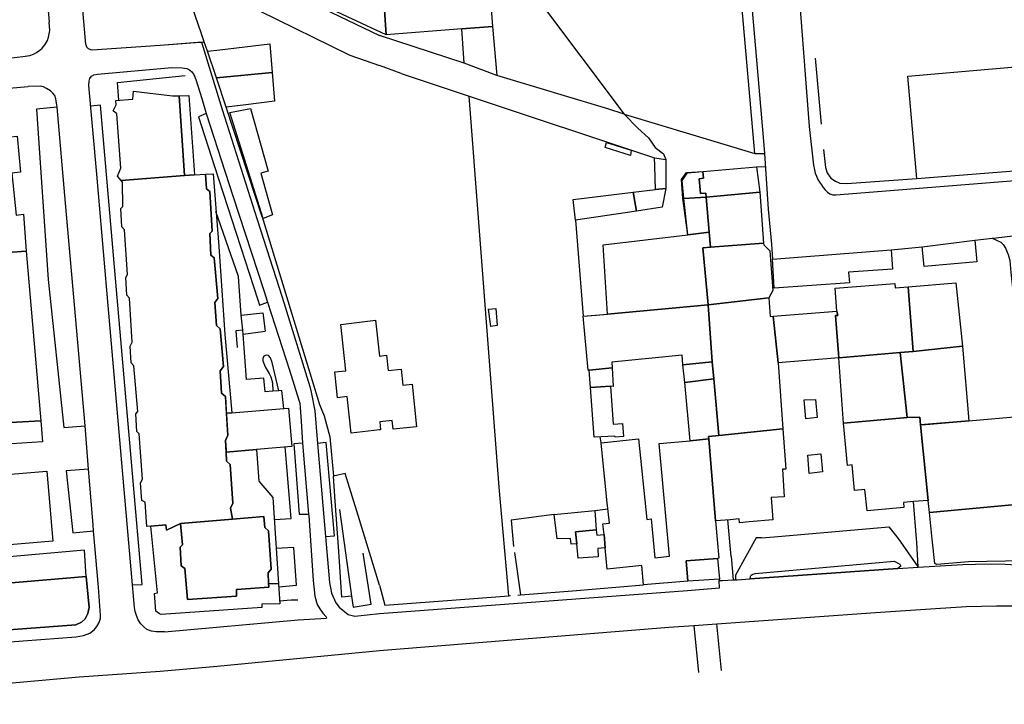
# Model space of a CAD drawing. Units: inches. Extents: x -48986 to -43207, y 167074 to 171918.
# Drawn here: x -46487 to -46257, y 167295 to 167454 of the extents above; entities that cross this region are included whole.
import ezdxf

# ---------------------------------------------------------------- set-up
doc = ezdxf.new("R2010")
doc.units = ezdxf.units.IN
doc.header["$MEASUREMENT"] = 0
for name, color, linetype, lineweight in [('ANEXO', 7, 'Continuous', 30), ('EDIFICAÇÃO INDUSTRIAL', 7, 'Continuous', 30), ('EDIFICAÇÃO NOTÁVEL', 7, 'Continuous', 30), ('EDIFICAÇÃO PERMANENTE', 7, 'Continuous', 30), ('EDIFICAÇÃO PRECÁRIA', 7, 'Continuous', 30), ('MURO', 7, 'Continuous', 30), ('VIA DE APOIO', 7, 'Continuous', 30), ('VIA PARA PEÕES', 7, 'Continuous', 30), ('VIA PAVIMENTADA', 7, 'Continuous', 30), ('ZONA VERDE', 7, 'Continuous', 30)]:
    doc.layers.add(name, color=color, linetype=linetype, lineweight=lineweight)

msp = doc.modelspace()

# ---------------------------------------------------------------- linework, layer by layer
at = {"layer": 'ANEXO'}
for points in [[(-46338.2987, 167414.7514), (-46338.4288, 167420.2213), (-46338.5268, 167422.0923), (-46335.8719, 167421.7193), (-46335.8747, 167414.9525)], [(-46343.5286, 167414.1013), (-46342.7685, 167409.6614), (-46356.9782, 167407.591), (-46357.5183, 167412.4009)], [(-46343.5286, 167414.1013), (-46338.2987, 167414.7514), (-46335.8747, 167414.9525), (-46336.7236, 167410.5835), (-46342.7685, 167409.6614)], [(-46375.5974, 167386.9399), (-46375.2743, 167382.939), (-46376.7903, 167382.7119), (-46377.3464, 167386.7558)]]:
    msp.add_lwpolyline(points, close=True, dxfattribs=at)
at = {"layer": 'EDIFICAÇÃO INDUSTRIAL'}
for points in [[(-46432.2589, 167499.6071), (-46430.4189, 167500.4071), (-46415.4392, 167503.3475), (-46414.5892, 167499.2676), (-46412.6292, 167497.1377), (-46411.6591, 167496.0778), (-46407.3091, 167491.348), (-46404.2691, 167488.0381), (-46403.7891, 167487.5181), (-46402.7989, 167476.1084), (-46402.6558, 167471.9645), (-46401.2173, 167450.7929), (-46422.7482, 167460.9181), (-46425.4886, 167483.3276), (-46426.2086, 167483.2576), (-46430.9488, 167496.0772), (-46431.3388, 167497.1372)], [(-46402.6558, 167471.9645), (-46377.9593, 167474.0691), (-46377.9303, 167473.6911), (-46376.3508, 167452.7816), (-46383.5317, 167452.2074), (-46401.2173, 167450.7929)], [(-46376.3508, 167452.7816), (-46375.3586, 167441.3298), (-46383.0215, 167444.2186), (-46383.5317, 167452.2074)]]:
    msp.add_lwpolyline(points, close=True, dxfattribs=at)
at = {"layer": 'EDIFICAÇÃO NOTÁVEL'}
msp.add_lwpolyline([(-46350.3267, 167334.1626), (-46350.5968, 167336.6626), (-46349.0768, 167336.8226), (-46349.6369, 167342.2325), (-46351.0272, 167355.6122), (-46342.2473, 167356.5224), (-46340.307, 167337.7028), (-46339.337, 167337.8029), (-46338.4768, 167328.7631), (-46335.0169, 167329.0932), (-46337.4674, 167355.4126), (-46330.2235, 167356.0368), (-46325.8376, 167356.4929), (-46324.2472, 167337.3733), (-46323.5371, 167328.6235), (-46323.7971, 167328.5935), (-46331.1469, 167328.0033), (-46330.7568, 167323.2634), (-46341.0666, 167322.4131), (-46341.5067, 167326.903), (-46349.5866, 167326.0728), (-46350.0967, 167331.0327)], close=True, dxfattribs=at)
at = {"layer": 'EDIFICAÇÃO PERMANENTE'}
for points in [[(-46442.9775, 167447.0178), (-46440.0676, 167447.3579), (-46428.4078, 167448.7582), (-46427.8377, 167442.0284), (-46440.8874, 167440.808)], [(-46440.8874, 167440.808), (-46427.8377, 167442.0284), (-46427.2876, 167435.3185), (-46433.9874, 167434.4983), (-46438.5773, 167433.9482)], [(-46464.3269, 167435.4774), (-46460.387, 167435.8276), (-46460.277, 167437.6775), (-46451.1272, 167436.5878), (-46449.5972, 167436.5678), (-46448.3068, 167417.9682), (-46463.1365, 167416.8578), (-46463.9965, 167417.8578), (-46463.1666, 167419.6878), (-46464.1268, 167432.4175), (-46465.0068, 167433.0675), (-46464.2669, 167434.5075)], [(-46448.3068, 167417.9682), (-46449.5972, 167436.5678), (-46447.3412, 167436.6629), (-46446.0179, 167418.1223)], [(-46500.5661, 167425.9266), (-46487.4363, 167427.197), (-46486.6162, 167418.7771), (-46488.6761, 167418.5671), (-46487.6759, 167408.7573), (-46485.9459, 167408.9274), (-46485.3158, 167400.3175), (-46498.0455, 167399.3572), (-46498.0955, 167400.1472), (-46501.0055, 167399.9571), (-46502.636, 167424.9766), (-46500.516, 167425.1066)], [(-46327.219, 167418.9516), (-46327.0789, 167417.3417), (-46328.1389, 167417.2416), (-46327.8088, 167413.7717), (-46326.5689, 167413.8817), (-46326.4788, 167412.9018), (-46331.6817, 167412.5916), (-46332.0438, 167416.8305), (-46330.8539, 167418.6405)], [(-46326.4788, 167412.9018), (-46326.5689, 167413.8817), (-46327.8088, 167413.7717), (-46328.1389, 167417.2416), (-46327.0789, 167417.3417), (-46327.219, 167418.9516), (-46314.6792, 167419.972), (-46313.9591, 167414.0921)], [(-46463.1365, 167416.8578), (-46448.3068, 167417.9682), (-46446.0179, 167418.1223), (-46443.4169, 167418.2984), (-46443.1768, 167414.8484), (-46442.4068, 167414.2685), (-46441.8866, 167405.0087), (-46442.3766, 167404.4587), (-46442.1965, 167399.3888), (-46441.3965, 167398.7288), (-46440.5563, 167389.309), (-46441.2163, 167388.349), (-46440.8862, 167382.9591), (-46440.0062, 167382.2192), (-46439.236, 167373.3594), (-46439.976, 167372.3994), (-46439.6459, 167367.1695), (-46438.7659, 167366.3595), (-46438.5558, 167363.2596), (-46438.1657, 167357.3397), (-46438.7456, 167356.1397), (-46438.6156, 167353.8498), (-46438.5916, 167353.3858), (-46438.4855, 167351.3098), (-46437.6855, 167350.4898), (-46437.0053, 167341.47), (-46437.5853, 167340.35), (-46437.1353, 167337.7701), (-46449.275, 167336.7798), (-46452.5349, 167335.1597), (-46452.675, 167336.4497), (-46456.1849, 167336.1096), (-46457.1049, 167336.0196), (-46457.515, 167341.7395), (-46458.315, 167342.1494), (-46458.5851, 167346.2593), (-46458.1651, 167347.0593), (-46458.9153, 167357.6891), (-46459.4753, 167358.2591), (-46459.6554, 167362.369), (-46459.2454, 167362.919), (-46460.1556, 167373.5488), (-46460.7856, 167374.2887), (-46461.0557, 167378.1486), (-46460.5657, 167379.1086), (-46461.156, 167389.3384), (-46461.786, 167390.0684), (-46462.056, 167394.1783), (-46461.6461, 167394.8883), (-46462.3163, 167405.2781), (-46462.9463, 167406.0081), (-46463.2164, 167410.278), (-46462.7264, 167410.758), (-46462.8065, 167416.4679)], [(-46438.4958, 167362.5046), (-46438.7659, 167366.3595), (-46439.6459, 167367.1695), (-46439.976, 167372.3994), (-46439.236, 167373.3594), (-46440.0062, 167382.2192), (-46440.8862, 167382.9591), (-46441.2163, 167388.349), (-46440.5563, 167389.309), (-46441.3965, 167398.7288), (-46442.1965, 167399.3888), (-46442.3766, 167404.4587), (-46441.8866, 167405.0087), (-46442.4068, 167414.2685), (-46443.1768, 167414.8484), (-46443.4169, 167418.2984), (-46441.6639, 167418.3584), (-46440.3276, 167401.4488), (-46438.8872, 167380.8622), (-46437.2898, 167362.6046)], [(-46326.4788, 167412.9018), (-46313.9591, 167414.0921), (-46313.0488, 167402.2124), (-46325.4486, 167401.252), (-46325.7587, 167404.7519)], [(-46330.7786, 167404.1438), (-46331.6817, 167412.5916), (-46326.4788, 167412.9018), (-46325.7587, 167404.7519)], [(-46349.4978, 167385.6416), (-46350.5482, 167401.8213), (-46330.7786, 167404.1438), (-46325.7587, 167404.7519), (-46325.4486, 167401.252), (-46327.2086, 167401.092), (-46325.9983, 167387.7823)], [(-46325.9983, 167387.7823), (-46327.2086, 167401.092), (-46325.4486, 167401.252), (-46313.0488, 167402.2124), (-46313.0288, 167401.8224), (-46311.5988, 167400.4024), (-46310.8586, 167391.1426), (-46311.8486, 167389.4426)], [(-46295.9488, 167386.2931), (-46296.3689, 167391.713), (-46282.4192, 167392.7934), (-46282.3392, 167391.7534), (-46279.2492, 167391.9935), (-46278.1189, 167376.9038), (-46281.1789, 167376.6837), (-46295.4686, 167375.4434), (-46296.2788, 167385.3132), (-46295.6988, 167385.3032)], [(-46279.2492, 167391.9935), (-46268.1794, 167392.9628), (-46266.6191, 167378.1201), (-46278.1189, 167376.9038)], [(-46325.9983, 167387.7823), (-46311.8486, 167389.4426), (-46311.5185, 167385.0827), (-46310.7985, 167385.1328), (-46309.6483, 167374.273), (-46308.548, 167358.8633), (-46323.4977, 167357.3129), (-46324.663, 167370.5046), (-46325.043, 167374.5126)], [(-46355.2177, 167385.1215), (-46352.1678, 167385.3916), (-46349.4978, 167385.6416), (-46325.9983, 167387.7823), (-46325.043, 167374.5126), (-46331.8829, 167373.8244), (-46332.1069, 167376.0363), (-46348.5176, 167374.3919), (-46348.3976, 167373.0519), (-46353.7675, 167372.5618), (-46354.0675, 167372.5418)], [(-46310.7985, 167385.1328), (-46295.9488, 167386.2931), (-46295.6988, 167385.3032), (-46296.2788, 167385.3132), (-46295.4686, 167375.4434), (-46309.6483, 167374.273)], [(-46402.7867, 167375.8303), (-46401.1167, 167376.0204), (-46400.7167, 167372.4505), (-46397.7367, 167372.7905), (-46397.3166, 167369.0106), (-46395.1667, 167369.2507), (-46394.1065, 167359.3509), (-46399.5664, 167358.7608), (-46399.7864, 167360.7707), (-46402.7164, 167360.4506), (-46402.5163, 167358.6207), (-46402.7963, 167358.5907), (-46409.3662, 167357.8705), (-46410.2964, 167366.3603), (-46412.5863, 167366.1102), (-46413.2464, 167372.1401), (-46410.6565, 167372.4202), (-46411.7867, 167383.2199), (-46403.7369, 167384.2001)], [(-46266.6191, 167378.1201), (-46265.1348, 167360.6985), (-46276.3876, 167359.7642), (-46276.5586, 167361.5642), (-46279.5486, 167361.5041), (-46281.1789, 167376.6837), (-46278.1189, 167376.9038)], [(-46295.4686, 167375.4434), (-46281.1789, 167376.6837), (-46279.5486, 167361.5041), (-46294.3883, 167360.1337)], [(-46353.7675, 167372.5618), (-46348.3976, 167373.0519), (-46348.1775, 167368.732), (-46348.8375, 167368.832), (-46353.4974, 167368.4819)], [(-46331.8829, 167373.8244), (-46325.043, 167374.5126), (-46324.663, 167370.5046), (-46331.4838, 167369.7015)], [(-46331.4838, 167369.7015), (-46324.663, 167370.5046), (-46323.4977, 167357.3129), (-46325.8976, 167357.0929), (-46325.8376, 167356.4929), (-46330.2235, 167356.0368)], [(-46353.4974, 167368.4819), (-46348.8375, 167368.832), (-46348.1573, 167359.9022), (-46346.0374, 167360.0622), (-46345.8073, 167357.0223), (-46347.7573, 167356.8723), (-46347.7773, 167357.1323), (-46352.6172, 167356.8721)], [(-46438.5916, 167353.3858), (-46438.7456, 167356.1397), (-46438.1657, 167357.3397), (-46438.4958, 167362.5046), (-46437.2898, 167362.6046), (-46425.135, 167363.6109), (-46424.0151, 167363.703), (-46423.2809, 167354.7452), (-46431.5217, 167354.0139)], [(-46294.3883, 167360.1337), (-46279.5486, 167361.5041), (-46276.5586, 167361.5642), (-46276.3876, 167359.7642), (-46274.6282, 167342.1446), (-46278.0282, 167341.8645), (-46280.4081, 167341.6744), (-46280.2981, 167340.5145), (-46288.8879, 167339.6942), (-46289.368, 167344.6841), (-46291.798, 167344.4541), (-46292.3681, 167350.4139), (-46293.4281, 167350.3139)], [(-46252.69, 167361.8328), (-46250.8006, 167341.4583), (-46274.2942, 167339.2797), (-46274.6282, 167342.1446), (-46276.3876, 167359.7642), (-46275.1896, 167359.8562), (-46265.1348, 167360.6985)], [(-46488.7107, 167355.3403), (-46488.9878, 167360.2992), (-46481.858, 167360.6954), (-46481.5199, 167355.7775)], [(-46325.8376, 167356.4929), (-46325.8976, 167357.0929), (-46323.4977, 167357.3129), (-46308.548, 167358.8633), (-46307.8878, 167349.4335), (-46308.6378, 167349.3935), (-46308.2376, 167342.9736), (-46311.2576, 167342.7836), (-46310.9275, 167337.6337), (-46316.3874, 167337.1235), (-46318.6573, 167336.9235), (-46318.7374, 167337.8134), (-46320.8773, 167337.6334), (-46324.2472, 167337.3733)], [(-46426.3451, 167322.6707), (-46428.6751, 167322.7006), (-46428.7651, 167325.1906), (-46428.1152, 167326.0706), (-46428.7254, 167335.0104), (-46429.5954, 167335.8204), (-46429.8054, 167338.4003), (-46437.1353, 167337.7701), (-46437.5853, 167340.35), (-46437.0053, 167341.47), (-46437.6855, 167350.4898), (-46438.4855, 167351.3098), (-46438.5916, 167353.3858), (-46431.5217, 167354.0139), (-46430.9506, 167346.6191), (-46427.6645, 167342.8383)], [(-46565.0531, 167341.8264), (-46558.8432, 167342.3536), (-46541.9755, 167343.784), (-46509.7072, 167346.5209), (-46480.4947, 167348.9987), (-46479.1044, 167332.629), (-46564.7827, 167325.3567), (-46565.5329, 167334.3366), (-46564.3529, 167334.4366)], [(-46449.275, 167336.7798), (-46437.1353, 167337.7701), (-46429.8054, 167338.4003), (-46429.5954, 167335.8204), (-46428.7254, 167335.0104), (-46428.1152, 167326.0706), (-46428.7651, 167325.1906), (-46428.6751, 167322.7006), (-46428.6551, 167321.8907), (-46436.1449, 167321.3505), (-46436.1649, 167319.8205), (-46447.5947, 167319.0002), (-46448.2248, 167326.25), (-46449.1048, 167326.83), (-46449.3649, 167331.2599), (-46448.7949, 167331.7299)], [(-46356.7156, 167332.0265), (-46357.9875, 167331.9135), (-46358.1276, 167333.2514), (-46361.2885, 167333.1963), (-46361.9776, 167338.8092), (-46352.4728, 167339.8085), (-46352.1477, 167335.2436), (-46356.9676, 167334.8224)], [(-46456.1849, 167336.1096), (-46452.675, 167336.4497), (-46452.5349, 167335.1597), (-46449.275, 167336.7798), (-46448.7949, 167331.7299), (-46449.3649, 167331.2599), (-46449.1048, 167326.83), (-46448.2248, 167326.25), (-46447.5947, 167319.0002), (-46436.1649, 167319.8205), (-46436.1449, 167321.3505), (-46428.6551, 167321.8907), (-46428.6751, 167322.7006), (-46426.3451, 167322.6707), (-46426.085, 167318.0008), (-46430.275, 167317.8907), (-46430.2849, 167317.1707), (-46453.7945, 167315.4701), (-46454.1945, 167315.6301), (-46454.9945, 167316.29), (-46455.3446, 167320.3999), (-46454.6146, 167320.5499)], [(-46356.9676, 167334.8224), (-46352.1477, 167335.2436), (-46352.0167, 167333.9966), (-46350.3267, 167334.1626), (-46350.0967, 167331.0327), (-46351.7676, 167330.8866), (-46351.6736, 167328.9997), (-46356.4035, 167328.6686), (-46356.7156, 167332.0265)]]:
    msp.add_lwpolyline(points, close=True, dxfattribs=at)
at = {"layer": 'EDIFICAÇÃO PRECÁRIA'}
for points in [[(-46429.9629, 167407.9729), (-46437.7353, 167432.6833), (-46432.8724, 167433.6154), (-46428.7732, 167419.0018), (-46430.4871, 167418.5097), (-46427.794, 167408.835)], [(-46350.0617, 167424.5309), (-46349.7187, 167425.7029), (-46344.0078, 167423.9191), (-46344.1567, 167422.6741)]]:
    msp.add_lwpolyline(points, close=True, dxfattribs=at)
at = {"layer": 'MURO'}
for p, q in [((-46365.8891, 167459.2798), (-46345.5849, 167432.3019)), ((-46383.0215, 167444.2186), (-46402.7983, 167450.6999)), ((-46454.0074, 167448.4445), (-46443.7276, 167449.1948)), ((-46300.978, 167445.3399), (-46299.6317, 167429.9552)), ((-46397.6782, 167441.8372), (-46402.7982, 167443.687)), ((-46430.1769, 167408.3689), (-46438.5773, 167433.9482)), ((-46345.5849, 167432.3019), (-46315.0673, 167423.0879)), ((-46277.2618, 167417.2781), (-46232.9207, 167420.8243)), ((-46485.3158, 167400.3175), (-46481.858, 167360.6954)), ((-46277.321, 167333.1687), (-46278.0282, 167341.8645)), ((-46352.4728, 167339.8085), (-46349.4229, 167340.1615)), ((-46320.6541, 167329.0726), (-46321.3893, 167337.5944)), ((-46277.258, 167332.3947), (-46277.321, 167333.1687)), ((-46471.6935, 167330.5043), (-46491.0091, 167328.8288)), ((-46371.2313, 167329.9941), (-46369.8501, 167320.0943)), ((-46402.7955, 167322.3734), (-46401.4895, 167317.6725))]:
    msp.add_line(p, q, dxfattribs=at)
for points in [[(-46444.3696, 167451.0607), (-46450.2189, 167468.0482), (-46430.9909, 167456.495), (-46409.6851, 167446.1038), (-46402.7982, 167443.687)], [(-46438.9481, 167468.3875), (-46433.8721, 167466.0477), (-46431.7991, 167465.0908), (-46425.1662, 167461.514), (-46402.7983, 167450.6999)], [(-46442.9775, 167447.0178), (-46443.7276, 167449.1948), (-46444.3696, 167451.0607)], [(-46299.0656, 167424.0503), (-46298.6275, 167419.8804), (-46298.2035, 167418.5745), (-46297.3234, 167417.3635), (-46296.2854, 167416.6635), (-46295.2455, 167416.2226), (-46293.5915, 167416.1356), (-46277.2618, 167417.2781), (-46279.3513, 167441.1606), (-46241.707, 167444.4555)], [(-46397.6782, 167441.8372), (-46381.8184, 167436.5428), (-46338.5268, 167422.0923)], [(-46463.6799, 167435.5345), (-46463.97, 167439.6744), (-46448.1543, 167441.3368)], [(-46345.5849, 167432.3019), (-46349.4489, 167433.5707), (-46375.3586, 167441.3298)], [(-46372.543, 167319.8813), (-46374.8095, 167345.2337), (-46381.8184, 167436.5438)], [(-46435.1133, 167385.3432), (-46435.7495, 167394.433), (-46440.9718, 167409.5976)], [(-46430.1769, 167408.3689), (-46416.7812, 167364.5562), (-46415.7112, 167361.9092), (-46414.3961, 167357.0024), (-46413.5209, 167347.7676)], [(-46425.135, 167363.6109), (-46425.5731, 167367.8029), (-46426.2951, 167367.7388), (-46427.6891, 167367.6158), (-46429.516, 167367.4547), (-46429.8251, 167370.6627), (-46433.852, 167370.3396), (-46434.6412, 167380.9313), (-46434.7243, 167381.8543), (-46436.3202, 167381.7423), (-46436.0392, 167377.8404)], [(-46426.2951, 167367.7388), (-46427.8182, 167374.3357), (-46428.2272, 167375.4596), (-46428.7262, 167375.9756), (-46429.2012, 167376.0096), (-46429.8302, 167375.7806), (-46430.0652, 167375.2266), (-46430.0232, 167374.7556), (-46429.4812, 167373.3416), (-46428.5202, 167371.7437), (-46428.1371, 167370.9917), (-46427.7941, 167369.6158), (-46427.6891, 167367.6158)], [(-46427.3274, 167337.6914), (-46423.3755, 167337.8985), (-46424.8378, 167354.6071)], [(-46402.7955, 167322.3734), (-46407.7728, 167338.6519), (-46410.764, 167348.4356), (-46413.5209, 167347.7676)], [(-46409.2824, 167319.8102), (-46411.5483, 167319.5722), (-46412.3676, 167331.2879), (-46413.1138, 167341.9567), (-46413.5209, 167347.7676)], [(-46273.66, 167333.1168), (-46274.2942, 167339.2797), (-46274.6282, 167342.1446)], [(-46412.1248, 167340.0338), (-46409.2824, 167319.8102), (-46408.9183, 167317.2203), (-46404.7344, 167317.8834), (-46406.6246, 167329.8151)], [(-46361.9776, 167338.8092), (-46372.0144, 167337.5019), (-46371.5103, 167331.3651)], [(-46426.3071, 167321.9877), (-46422.1402, 167322.3528), (-46422.7554, 167331.1486), (-46426.8853, 167330.9315)], [(-46247.0984, 167327.5757), (-46252.2983, 167328.0655), (-46265.1981, 167327.8051), (-46272.5579, 167327.155), (-46273.0479, 167327.4149), (-46273.66, 167333.1168)], [(-46323.7971, 167328.5935), (-46323.387, 167323.7236), (-46330.7568, 167323.2634)], [(-46370.4411, 167320.0473), (-46369.8501, 167320.0943), (-46357.7263, 167321.0627), (-46341.0666, 167322.4131)], [(-46401.4895, 167317.6725), (-46385.9058, 167318.8319), (-46372.543, 167319.8813), (-46372.197, 167319.9083)], [(-46426.124, 167318.7048), (-46423.3971, 167318.8949), (-46421.8511, 167318.9219)]]:
    msp.add_lwpolyline(points, dxfattribs=at)
at = {"layer": 'VIA DE APOIO'}
for p, q in [((-46315.0673, 167423.0879), (-46318.517, 167462.52)), ((-46315.0673, 167423.0879), (-46312.8693, 167423.146)), ((-46351.0272, 167355.6122), (-46351.2172, 167356.9522)), ((-46313.5483, 167333.3937), (-46310.6074, 167333.6448)), ((-46281.6359, 167333.2306), (-46276.9298, 167326.5438)), ((-46276.9298, 167326.5438), (-46277.258, 167332.3947)), ((-46320.6541, 167329.0726), (-46320.131, 167323.5687)), ((-46471.2664, 167324.4064), (-46490.582, 167322.7309))]:
    msp.add_line(p, q, dxfattribs=at)
for points in [[(-46478.0766, 167433.9321), (-46482.9195, 167433.509), (-46480.1337, 167393.6738), (-46476.502, 167359.1286), (-46471.5651, 167359.5227)], [(-46460.4375, 167322.4307), (-46458.1796, 167322.5208), (-46464.352, 167393.0543), (-46467.9698, 167434.3924), (-46470.2148, 167434.1653)], [(-46443.2592, 167432.4901), (-46445.0832, 167431.6991), (-46441.307, 167420.0754), (-46431.1955, 167388.9583), (-46430.7785, 167387.7493), (-46428.9255, 167388.3794)], [(-46345.5849, 167432.3019), (-46342.4579, 167429.056), (-46339.9359, 167426.8121), (-46338.4149, 167424.5532), (-46336.4599, 167423.0323), (-46335.8719, 167421.7193), (-46335.8747, 167414.9525)], [(-46335.8747, 167414.9525), (-46336.7236, 167410.5835), (-46342.7685, 167409.6614), (-46356.9782, 167407.591), (-46355.2177, 167385.1215), (-46349.4978, 167385.6416), (-46350.5482, 167401.8213), (-46330.7786, 167404.1438), (-46331.9067, 167412.5796), (-46332.2178, 167417.0175), (-46331.0299, 167418.6515), (-46327.219, 167418.9516), (-46314.6792, 167419.972), (-46312.6552, 167420.085)], [(-46263.6867, 167402.9097), (-46263.2026, 167397.8468), (-46275.5524, 167396.7665), (-46275.9865, 167401.3644)], [(-46259.6428, 167403.3508), (-46257.6108, 167402.4319), (-46257.1058, 167401.8519), (-46256.5508, 167400.997), (-46255.8818, 167399.562), (-46255.5468, 167398.1121), (-46255.3057, 167395.3531), (-46254.6956, 167389.5532), (-46250.3527, 167389.8514), (-46244.9388, 167390.1745)], [(-46283.2423, 167400.6692), (-46282.9262, 167396.1513), (-46293.239, 167395.43), (-46292.972, 167392.8921), (-46310.5607, 167391.6616), (-46310.9878, 167398.4255)], [(-46420.7759, 167355.5242), (-46422.7739, 167355.3492), (-46421.5616, 167338.8965), (-46419.3266, 167338.9626)], [(-46415.3616, 167333.7468), (-46413.2966, 167333.8549), (-46415.202, 167355.6284), (-46417.23, 167355.4023)], [(-46470.7359, 167349.4229), (-46475.9408, 167349.0588), (-46474.4175, 167334.5701), (-46469.5456, 167335.0132)], [(-46310.6074, 167333.6448), (-46283.7579, 167335.9345), (-46281.6359, 167333.2306)], [(-46313.5483, 167333.3937), (-46314.7853, 167333.3676), (-46319.6351, 167324.6797), (-46319.607, 167323.6037)], [(-46316.1971, 167323.8438), (-46316.1351, 167324.3488), (-46315.9421, 167324.6968), (-46315.5711, 167324.9568), (-46315.0061, 167325.0868), (-46282.5548, 167327.9277), (-46281.2098, 167327.2717), (-46280.9908, 167326.8027), (-46281.6838, 167326.2417)]]:
    msp.add_lwpolyline(points, dxfattribs=at)
at = {"layer": 'VIA PARA PEÕES'}
for p, q in [((-46434.6412, 167380.9313), (-46429.4723, 167381.6295)), ((-46471.2664, 167324.4064), (-46471.6935, 167330.5043)), ((-46323.37, 167323.4136), (-46323.387, 167323.7236)), ((-46329.3666, 167312.9336), (-46328.2844, 167301.9719)), ((-46322.8725, 167302.427), (-46323.9867, 167313.3238))]:
    msp.add_line(p, q, dxfattribs=at)
for points in [[(-46434.6412, 167380.9313), (-46434.7243, 167381.8543), (-46435.1133, 167385.3432), (-46430.0174, 167385.9434), (-46429.4723, 167381.6295)], [(-46549.7637, 167312.9674), (-46549.4596, 167307.6355), (-46491.3957, 167311.8031), (-46473.6761, 167313.0546), (-46472.3521, 167313.7136), (-46471.5061, 167314.5196), (-46470.8962, 167315.7076), (-46470.5642, 167317.1596), (-46471.2664, 167324.4064)]]:
    msp.add_lwpolyline(points, dxfattribs=at)
for points in [[(-46303.5642, 167365.6343), (-46300.9393, 167365.7224), (-46300.5672, 167361.4765), (-46303.1761, 167361.2024)], [(-46302.695, 167352.7306), (-46299.697, 167352.9927), (-46299.3279, 167348.7748), (-46302.4349, 167348.3937)]]:
    msp.add_lwpolyline(points, close=True, dxfattribs=at)
at = {"layer": 'VIA PAVIMENTADA'}
for p, q in [((-46258.7348, 167403.4499), (-46246.1011, 167404.9452)), ((-46281.6838, 167326.2417), (-46276.9298, 167326.5438)), ((-46316.1971, 167323.8438), (-46281.6838, 167326.2417)), ((-46414.4353, 167323.01), (-46413.9653, 167320.5111)), ((-46319.607, 167323.6037), (-46319.217, 167323.6337)), ((-46319.217, 167323.6337), (-46316.1971, 167323.8438)), ((-46329.3666, 167312.9336), (-46323.9867, 167313.3238))]:
    msp.add_line(p, q, dxfattribs=at)
for points in [[(-46333.257, 167655.4669), (-46332.9649, 167653.6449), (-46331.9407, 167642.5582), (-46331.6786, 167639.5672), (-46330.4763, 167624.8226), (-46326.4834, 167578.1346), (-46324.9091, 167560.583), (-46324.2999, 167553.8031), (-46319.8869, 167504.6322), (-46314.7658, 167445.8815), (-46313.0043, 167425.0689), (-46312.8693, 167423.146), (-46311.961, 167410.1452), (-46311.2219, 167401.9774)], [(-46486.06, 167504.4755), (-46485.3198, 167493.8847), (-46483.3718, 167492.7148), (-46479.968, 167453.8167)], [(-46471.3671, 167448.551), (-46475.288, 167493.36), (-46473.424, 167494.618), (-46473.5121, 167496.012)], [(-46305.5674, 167466.6223), (-46304.5262, 167456.8155), (-46302.4006, 167429.4001), (-46301.4004, 167420.3843), (-46301.1834, 167419.3424), (-46300.9664, 167418.5164), (-46300.7274, 167417.8644), (-46300.4014, 167417.0824), (-46299.9674, 167416.4094), (-46299.5544, 167415.7795), (-46299.1674, 167415.1945), (-46298.6634, 167414.6065), (-46298.1204, 167414.1285), (-46297.5554, 167413.6946), (-46296.8824, 167413.4766), (-46296.1394, 167413.4926), (-46242.6304, 167417.764)], [(-46486.0867, 167445.7386), (-46484.4358, 167445.9867), (-46483.6308, 167446.2757), (-46482.8638, 167446.6737), (-46482.0899, 167447.2257), (-46481.5679, 167447.7087), (-46480.9259, 167448.4887), (-46480.3479, 167449.4957), (-46480.058, 167450.2497), (-46479.768, 167451.8507), (-46479.968, 167453.8167)], [(-46471.3671, 167448.551), (-46471.1801, 167448.019), (-46470.8041, 167447.616), (-46470.3161, 167447.3781), (-46469.8671, 167447.2871)], [(-46469.8671, 167447.2871), (-46454.0074, 167448.4445), (-46445.2445, 167449.0837), (-46444.3676, 167449.1477), (-46439.5463, 167433.4222), (-46431.3749, 167407.7049), (-46425.5336, 167389.5694), (-46419.0863, 167368.74)], [(-46551.8765, 167440.7669), (-46551.0375, 167440.3209), (-46549.0105, 167440.218), (-46545.6436, 167440.5721), (-46488.7407, 167445.4406), (-46486.0867, 167445.7386)], [(-46452.9744, 167311.4842), (-46454.9514, 167311.4491), (-46456.0444, 167311.6031), (-46457.1143, 167312.035), (-46457.8433, 167312.585), (-46458.4974, 167313.286), (-46459.1484, 167314.2509), (-46459.5684, 167315.2399), (-46459.8644, 167316.2089), (-46459.9764, 167317.1699), (-46460.4375, 167322.4307), (-46462.7721, 167349.1162), (-46466.4589, 167391.2392), (-46468.8285, 167418.3217), (-46470.6389, 167439.0122), (-46470.6219, 167439.9952), (-46470.4779, 167440.6212), (-46470.0569, 167441.1412), (-46469.4809, 167441.5002), (-46468.676, 167441.6572), (-46451.2623, 167443.1807), (-46448.8353, 167443.1387), (-46447.7674, 167442.9888), (-46447.1664, 167442.6828), (-46446.6224, 167442.2088), (-46446.1814, 167441.5308), (-46445.6843, 167440.3609), (-46444.2493, 167435.943), (-46443.2592, 167432.4901), (-46437.0009, 167413.2326), (-46429.8165, 167391.1233), (-46428.9255, 167388.3794), (-46423.7803, 167372.5468), (-46421.6331, 167365.522), (-46421.4141, 167364.848), (-46421.043, 167360.6051), (-46420.7759, 167355.5242), (-46419.3266, 167338.9626), (-46419.2986, 167338.6366), (-46418.2373, 167323.4729), (-46417.8462, 167319.749), (-46417.3012, 167317.8481), (-46416.7002, 167316.8071), (-46415.9772, 167315.8121), (-46415.2662, 167314.9342), (-46415.1861, 167314.6422)], [(-46634.5576, 167421.9149), (-46634.5817, 167423.2929), (-46634.1827, 167424.3339), (-46633.4347, 167425.2249), (-46632.5137, 167425.9449), (-46631.5028, 167426.3949), (-46629.9658, 167426.503), (-46624.0509, 167426.9161), (-46599.6564, 167429.0518), (-46583.3667, 167430.4772), (-46570.591, 167431.3065), (-46565.673, 167431.7367), (-46562.2701, 167432.0578), (-46552.2413, 167433.004), (-46550.2604, 167433.1901), (-46515.954, 167436.004), (-46484.8426, 167438.7268)], [(-46473.595, 167310.2736), (-46471.9031, 167310.6326), (-46470.4151, 167311.1167), (-46469.4601, 167311.8897), (-46468.7852, 167312.7227), (-46468.2342, 167313.6047), (-46467.9662, 167314.5387), (-46467.9382, 167315.3467), (-46468.3934, 167321.8565), (-46469.5456, 167335.0132), (-46469.6727, 167336.4682), (-46470.7359, 167349.4229), (-46471.5651, 167359.5227), (-46474.1927, 167389.5491), (-46476.1172, 167411.5416), (-46478.0766, 167433.9321), (-46478.1216, 167434.4391), (-46478.3707, 167435.853), (-46478.5957, 167436.637), (-46479.0957, 167437.232), (-46479.6617, 167437.76), (-46480.5747, 167438.3309), (-46481.2827, 167438.6609), (-46482.0107, 167438.8699), (-46484.8426, 167438.7268)], [(-46311.2219, 167401.9774), (-46310.9878, 167398.4255), (-46283.2423, 167400.6692), (-46275.9865, 167401.3644), (-46263.6867, 167402.9097), (-46259.6428, 167403.3508), (-46258.7348, 167403.4499)], [(-46419.0863, 167368.74), (-46418.7062, 167367.3701), (-46417.8861, 167363.0102), (-46417.23, 167355.4023), (-46415.3616, 167333.7468), (-46414.4353, 167323.01)], [(-46276.9298, 167326.5438), (-46273.1619, 167326.7859), (-46266.523, 167327.1761), (-46263.5141, 167327.2182), (-46260.0922, 167327.3653), (-46256.6022, 167327.2554), (-46252.6523, 167327.0445), (-46248.9823, 167326.8346), (-46245.3304, 167326.6147), (-46241.7205, 167326.3348), (-46237.1045, 167325.802), (-46233.4396, 167325.2881), (-46230.2346, 167324.7912), (-46225.1467, 167323.6934), (-46221.4967, 167322.7815), (-46214.8298, 167321.0347), (-46211.6129, 167319.9798), (-46206.9849, 167318.194), (-46203.5969, 167316.7861)], [(-46402.7954, 167315.7225), (-46330.8338, 167321.1274), (-46323.3199, 167321.7236), (-46323.442, 167323.4146), (-46322.617, 167323.4036), (-46320.131, 167323.5687), (-46319.607, 167323.6037)], [(-46413.9653, 167320.5111), (-46412.9973, 167318.2242), (-46412.1813, 167317.2112), (-46410.1133, 167315.4763), (-46408.5163, 167315.1134), (-46402.7954, 167315.7225)], [(-46323.9867, 167313.3238), (-46286.9474, 167315.9848), (-46272.8577, 167316.9251), (-46269.2978, 167317.1652), (-46265.7478, 167317.3453), (-46262.1879, 167317.4654), (-46258.628, 167317.5255), (-46255.068, 167317.5056), (-46251.5081, 167317.4357), (-46247.9482, 167317.2958), (-46244.3982, 167317.0859), (-46240.8483, 167316.816), (-46237.2983, 167316.4862), (-46233.7684, 167316.0863), (-46230.8984, 167315.5664), (-46228.0485, 167314.9964), (-46225.2085, 167314.3565), (-46222.3785, 167313.6466), (-46219.5786, 167312.8867), (-46216.7886, 167312.0568), (-46214.0186, 167311.1669), (-46212.1276, 167310.514), (-46211.2687, 167310.217)], [(-46452.9744, 167311.4842), (-46421.806, 167314.233), (-46415.1861, 167314.6422)], [(-46402.7952, 167307.1017), (-46399.8553, 167307.3217), (-46335.1765, 167312.5135), (-46329.3666, 167312.9336)], [(-46541.5017, 167303.2758), (-46539.7127, 167305.3388), (-46473.595, 167310.2736)], [(-46557.5702, 167294.5395), (-46551.3263, 167294.9767), (-46547.0084, 167295.2788), (-46538.5126, 167295.8731), (-46499.0373, 167298.6341), (-46472.9598, 167300.9168), (-46453.9762, 167302.2443), (-46440.7175, 167303.4047), (-46402.7952, 167307.1017)]]:
    msp.add_lwpolyline(points, dxfattribs=at)
at = {"layer": 'ZONA VERDE'}
for points in [[(-46498.0455, 167399.3572), (-46485.3158, 167400.3175), (-46481.858, 167360.6954), (-46488.9878, 167360.2992)], [(-46252.2983, 167328.0655), (-46265.1981, 167327.8051), (-46272.5579, 167327.155), (-46273.0479, 167327.4149), (-46273.66, 167333.1168), (-46274.2942, 167339.2797), (-46250.8006, 167341.4583)]]:
    msp.add_lwpolyline(points, dxfattribs=at)
for points in [[(-46303.5642, 167365.6343), (-46300.9393, 167365.7224), (-46300.5672, 167361.4765), (-46303.1761, 167361.2024)], [(-46302.695, 167352.7306), (-46299.697, 167352.9927), (-46299.3279, 167348.7748), (-46302.4349, 167348.3937)], [(-46331.1469, 167328.0033), (-46323.7971, 167328.5935), (-46323.387, 167323.7236), (-46330.7568, 167323.2634)], [(-46316.1971, 167323.8438), (-46316.1351, 167324.3488), (-46315.9421, 167324.6968), (-46315.5711, 167324.9568), (-46315.0061, 167325.0868), (-46282.5548, 167327.9277), (-46281.2098, 167327.2717), (-46280.9908, 167326.8027), (-46281.6838, 167326.2417)], [(-46549.4596, 167307.6355), (-46549.7637, 167312.9674), (-46490.1049, 167318.188), (-46490.582, 167322.7309), (-46471.2664, 167324.4064), (-46470.5642, 167317.1596), (-46470.8962, 167315.7076), (-46471.5061, 167314.5196), (-46472.3521, 167313.7136), (-46473.6761, 167313.0546), (-46491.3957, 167311.8031)]]:
    msp.add_lwpolyline(points, close=True, dxfattribs=at)

doc.saveas('drawing.dxf')
